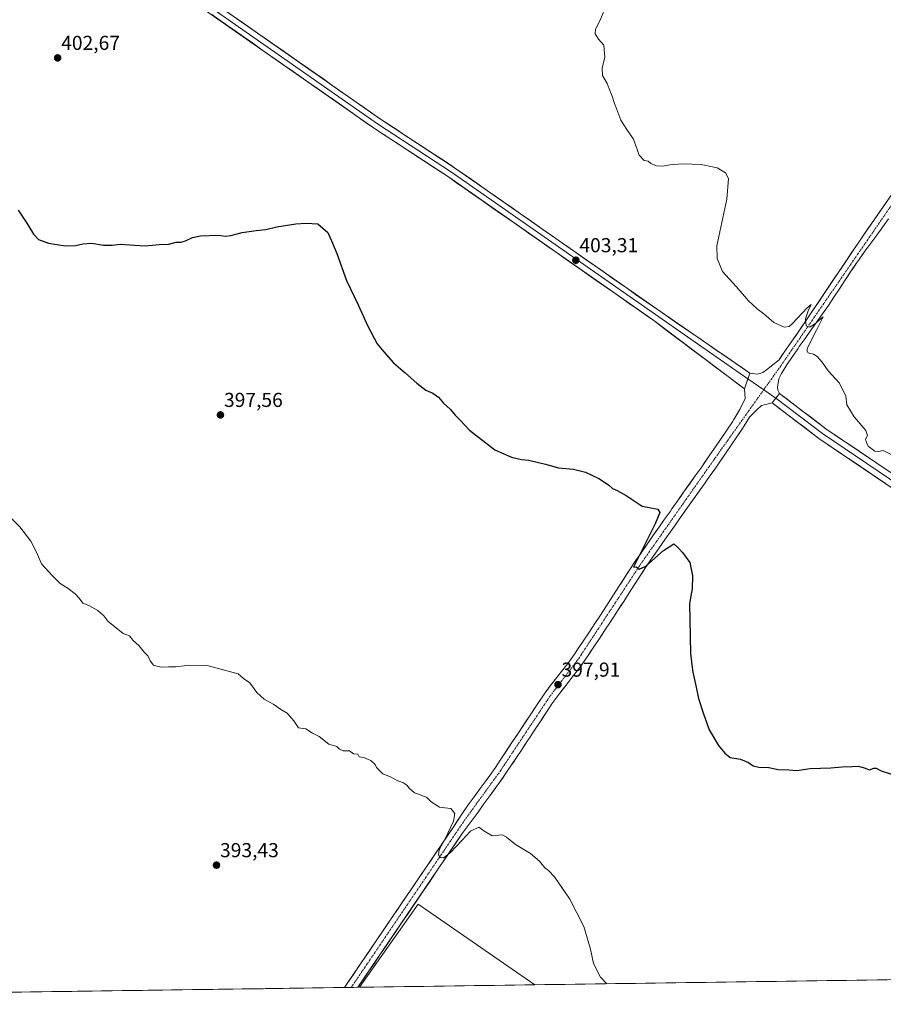
# Model space of a CAD drawing. Units: metres. Extents: x 597861 to 601330, y 4682851 to 4685213.
# Drawn here: x 598533 to 598962, y 4682854 to 4683342 of the extents above; entities that cross this region are included whole.
import ezdxf
from ezdxf.enums import TextEntityAlignment as Align

# ---------------------------------------------------------------- set-up
doc = ezdxf.new("R2010")
doc.units = ezdxf.units.M
doc.header["$MEASUREMENT"] = 0
doc.linetypes.add('TRAZO_Y_PUNTO', pattern=[1, 0.5, -0.25, 0, -0.25])
for name, color, linetype, lineweight in [('Carátula', 7, 'Continuous', 5), ('Cultivos herbáceos CxS', 92, 'Continuous', 0), ('Cultivos leñosos CxS', 92, 'Continuous', 0), ('Curva de nivel maestra', 36, 'Continuous', 30), ('Curva de nivel normal', 36, 'Continuous', 0), ('Layer 0', 7, 'Continuous', 0), ('Municipio CxS', 142, 'Continuous', 0), ('Pista', 135, 'Continuous', 13), ('Pista Cxs', 135, 'Continuous', 0), ('Pista eje', 135, 'TRAZO_Y_PUNTO', 0), ('Punto de cota en terreno', 7, 'Continuous', 0), ('Rótulo de punto de cota en terreno', 19, 'Continuous', 0)]:
    doc.layers.add(name, color=color, linetype=linetype, lineweight=lineweight)
doc.styles.add('Arial', font='txt', dxfattribs={"height": 0.2})

# ---------------------------------------------------------------- blocks, each defined once
blk = doc.blocks.new('*U150')
at = {"layer": 'Cultivos herbáceos CxS', "color": 92, "linetype": 'Continuous', "lineweight": 0}
blk.add_polyline3d([(598701.31, 4683658.45, 407.19), (598805.15, 4683616.91, 407.05), (598883.61, 4683584.61, 406.18), (599033.6, 4683476.15, 405.9), (599050.39, 4683472.15, 405.36), (599023.71, 4683364.6, 404.09), (599019.28, 4683339.12, 405.5), (599024.82, 4683318.07, 406), (599035.89, 4683302.56, 406.07), (599056.93, 4683288.16, 405.49), (599081.29, 4683277.08, 405.01), (599154.47, 4683215.68, 407.52), (599250.28, 4683132.75, 407.27), (599390.73, 4683021.91, 404.82), (599421.34, 4682987.14, 403.54), (599451.13, 4682952.36, 403.29), (599473.73, 4682896.32, 403.06), (599477.84, 4682882.96, 402.82), (599471.64, 4682873.43, 402.92), (598788.6, 4682863.74, 393.54), (598730.86, 4682903.74, 393.92), (598701.62, 4682862.5, 392.72), (598107.29, 4682854.06, 390.14)], dxfattribs=at)
blk = doc.blocks.new('*U168')
at = {"layer": 'Curva de nivel normal', "color": 36, "linetype": 'Continuous', "lineweight": 0}
blk.add_polyline3d([(598824.32, 4683350.15, 405), (598820.84, 4683341.77, 405), (598818.69, 4683337.74, 405), (598818.65, 4683335.45, 405), (598820.26, 4683332.66, 405), (598822.96, 4683329.76, 405), (598823.44, 4683323.57, 405), (598822.12, 4683318.56, 405), (598822.17, 4683314.64, 405), (598824.51, 4683310.77, 405), (598825.48, 4683308.07, 405), (598827.07, 4683304.5, 405), (598828.17, 4683300.76, 405), (598829.4, 4683297.82, 405), (598831.35, 4683292.61, 405), (598834.38, 4683287.86, 405), (598837.62, 4683283.12, 405), (598840.38, 4683275.2, 405), (598842.98, 4683272.58, 405), (598844.89, 4683272.15, 405), (598846.22, 4683271.02, 405), (598849.08, 4683269.86, 405), (598852.22, 4683269.72, 405), (598855.64, 4683270.44, 405), (598861.85, 4683270.93, 405), (598871.18, 4683270.55, 405), (598879.05, 4683268.86, 405), (598883.28, 4683266.48, 405), (598884.76, 4683263.7, 405), (598883.89, 4683253.37, 405), (598878.9, 4683230.17, 405), (598879.14, 4683223.95, 405), (598881.79, 4683217.44, 405), (598888.56, 4683210, 405), (598894.63, 4683202.9, 405), (598898.99, 4683198.92, 405), (598902.34, 4683196.48, 405), (598907.24, 4683192.13, 405), (598912.44, 4683189.82, 405), (598914.8, 4683190.25, 405), (598916.43, 4683191.66, 405), (598923.59, 4683199.28, 405), (598925.84, 4683201.12, 405), (598924.33, 4683197.98, 405), (598923.02, 4683194.03, 405), (598923.36, 4683190.61, 405), (598924.99, 4683189.82, 405), (598927.41, 4683191.32, 405), (598931.75, 4683194.99, 405), (598930.54, 4683192.78, 405), (598928.62, 4683188.67, 405), (598924.14, 4683179.98, 405), (598923.55, 4683178.32, 405), (598924.19, 4683177.14, 405), (598926.86, 4683176.47, 405), (598928.69, 4683175.3, 405), (598931.23, 4683172.51, 405), (598934.24, 4683168.28, 405), (598939.82, 4683162.17, 405), (598942.89, 4683155.6, 405), (598943.38, 4683151.33, 405), (598947.08, 4683145.36, 405), (598952.8, 4683138.59, 405), (598953.77, 4683136.21, 405), (598952.79, 4683134.43, 405), (598953.26, 4683132.67, 405), (598953.97, 4683130.92, 405), (598957.28, 4683128.38, 405), (598959.22, 4683128.29, 405), (598961.52, 4683128.76, 405), (598965.51, 4683126.79, 405)], dxfattribs=at)
blk = doc.blocks.new('*U174')
at = {"layer": 'Curva de nivel normal', "color": 36, "linetype": 'Continuous', "lineweight": 0}
blk.add_polyline3d([(598824.35, 4682864.24, 395), (598821.26, 4682867.52, 395), (598817.86, 4682874.22, 395), (598816.24, 4682881.41, 395), (598813, 4682892.71, 395), (598806.06, 4682906.17, 395), (598798.37, 4682917.27, 395), (598795.44, 4682920.5, 395), (598793.62, 4682921.68, 395), (598790.94, 4682925.06, 395), (598786.53, 4682928.92, 395), (598779.13, 4682933.4, 395), (598774.63, 4682936.9, 395), (598772.47, 4682938.14, 395), (598767.46, 4682937.66, 395), (598763.35, 4682940.02, 395), (598760.82, 4682941.85, 395), (598756.79, 4682939.98, 395), (598752.54, 4682935.3, 395), (598746.84, 4682929.28, 395), (598743.36, 4682926.78, 395), (598741.64, 4682926.91, 395), (598740.86, 4682928.18, 395), (598741.25, 4682930.65, 395), (598744.1, 4682935.76, 395), (598748.39, 4682944.91, 395), (598748.92, 4682948.75, 395), (598746.96, 4682951.13, 395), (598744.07, 4682951.46, 395), (598741.39, 4682951.89, 395), (598737.29, 4682954.56, 395), (598735.02, 4682956.62, 395), (598731.5, 4682958.11, 395), (598728.94, 4682958.88, 395), (598726.5, 4682961.1, 395), (598725.2, 4682962.8, 395), (598723.18, 4682964.11, 395), (598720.78, 4682964.84, 395), (598717.05, 4682966.83, 395), (598713.25, 4682968.31, 395), (598710.16, 4682971.43, 395), (598709.43, 4682973.03, 395), (598707.33, 4682974.94, 395), (598703.92, 4682976.52, 395), (598701.58, 4682976.85, 395), (598700.81, 4682978.08, 395), (598698.68, 4682978.28, 395), (598696.66, 4682979.76, 395), (598693.54, 4682979.71, 395), (598691.84, 4682980.55, 395), (598690.47, 4682981.98, 395), (598686.5, 4682983.01, 395), (598681.63, 4682986.86, 395), (598678.46, 4682988.48, 395), (598675.03, 4682990.65, 395), (598671.48, 4682991.26, 395), (598669.06, 4682994.66, 395), (598665.88, 4682998.48, 395), (598662.72, 4683000.33, 395), (598659.2, 4683002.8, 395), (598654.39, 4683005.33, 395), (598650.75, 4683008.68, 395), (598647.22, 4683013.49, 395), (598644.2, 4683015.65, 395), (598641.55, 4683017.93, 395), (598626.16, 4683022.16, 395), (598617.32, 4683022.26, 395), (598610.58, 4683021.37, 395), (598606.89, 4683021.38, 395), (598603.11, 4683021.25, 395), (598599.53, 4683022.18, 395), (598597.78, 4683024.42, 395), (598596.83, 4683026.8, 395), (598594.89, 4683028.71, 395), (598592.31, 4683032.02, 395), (598589.48, 4683034.52, 395), (598587.55, 4683036.82, 395), (598584.4, 4683038.01, 395), (598576.87, 4683044.14, 395), (598574.93, 4683046.7, 395), (598571.83, 4683049.43, 395), (598567.45, 4683051.88, 395), (598564.37, 4683052.95, 395), (598562.58, 4683055.51, 395), (598560.68, 4683057.62, 395), (598557.11, 4683060.21, 395), (598553.22, 4683062.71, 395), (598549.22, 4683066.71, 395), (598543.95, 4683072.44, 395), (598541.48, 4683078.29, 395), (598538.72, 4683083.81, 395), (598533.2, 4683090.87, 395), (598526.4, 4683097.57, 395)], dxfattribs=at)
blk = doc.blocks.new('5PATER')
at = {"layer": 'Carátula', "linetype": 'Continuous', "lineweight": 5}
h = blk.add_hatch(color=250, dxfattribs=at)
edge = h.paths.add_edge_path()
edge.add_ellipse((0, 0.01), major_axis=(-1.33, -1.34), ratio=0.999422, start_angle=0, end_angle=360)

msp = doc.modelspace()

# ---------------------------------------------------------------- linework, layer by layer
at = {"layer": 'Cultivos herbáceos CxS', "color": 92, "linetype": 'Continuous', "lineweight": 0}
for points in [[(598788.6, 4682863.74, 393.54), (598730.86, 4682903.74, 393.92), (598701.62, 4682862.5, 392.72)], [(599471.64, 4682873.43, 402.92), (598788.6, 4682863.74, 393.54)], [(598701.62, 4682862.5, 392.72), (598107.29, 4682854.06, 390.14)]]:
    msp.add_polyline3d(points, dxfattribs=at)
at = {"layer": 'Cultivos leñosos CxS', "color": 92, "linetype": 'Continuous', "lineweight": 0}
msp.add_polyline3d([(598701.62, 4682862.5, 392.72), (598730.86, 4682903.74, 393.92), (598788.6, 4682863.74, 393.54), (598701.62, 4682862.5, 392.72)], close=True, dxfattribs=at)
for points in [[(598788.6, 4682863.74, 393.54), (598730.86, 4682903.74, 393.92), (598701.62, 4682862.5, 392.72)], [(598788.6, 4682863.74, 393.54), (598701.62, 4682862.5, 392.72)]]:
    msp.add_polyline3d(points, dxfattribs=at)
at = {"layer": 'Curva de nivel maestra', "color": 36, "linetype": 'Continuous', "lineweight": 30}
msp.add_polyline3d([(598532.29, 4683247.93, 400), (598536.73, 4683241.55, 400), (598539.96, 4683236.07, 400), (598542.52, 4683233.45, 400), (598547.34, 4683231.61, 400), (598555.62, 4683230.2, 400), (598560.86, 4683230.34, 400), (598564.38, 4683231.28, 400), (598568.92, 4683231.53, 400), (598574.69, 4683230.62, 400), (598578.92, 4683230.52, 400), (598583.02, 4683231, 400), (598590.16, 4683230.63, 400), (598595.4, 4683230.21, 400), (598602.35, 4683230.97, 400), (598607.11, 4683231.13, 400), (598610.78, 4683232.04, 400), (598613.11, 4683232.1, 400), (598615.44, 4683232.7, 400), (598618.78, 4683234.38, 400), (598622.78, 4683235.15, 400), (598631.52, 4683235.47, 400), (598635.44, 4683235.04, 400), (598637.86, 4683235.34, 400), (598643.44, 4683236.87, 400), (598650.37, 4683237.9, 400), (598655.16, 4683238.33, 400), (598660.71, 4683239.73, 400), (598670.06, 4683241.1, 400), (598675.26, 4683241.4, 400), (598681.06, 4683241.18, 400), (598685.97, 4683236.79, 400), (598687.82, 4683232.68, 400), (598690.38, 4683226.46, 400), (598695.3, 4683213.1, 400), (598701.09, 4683200.95, 400), (598705.81, 4683190.42, 400), (598710.46, 4683181.65, 400), (598713.74, 4683177.68, 400), (598718.61, 4683172.22, 400), (598724.36, 4683167.3, 400), (598730.12, 4683162.06, 400), (598734.64, 4683158.58, 400), (598738.04, 4683157.14, 400), (598740.91, 4683155.16, 400), (598743.35, 4683152.28, 400), (598746.75, 4683149.3, 400), (598749.2, 4683146.28, 400), (598751.55, 4683143.98, 400), (598756.2, 4683138.8, 400), (598768.86, 4683129.11, 400), (598777.06, 4683125.37, 400), (598782.02, 4683124.28, 400), (598785.71, 4683123.98, 400), (598790.44, 4683122.71, 400), (598793.99, 4683121.92, 400), (598800.49, 4683120.1, 400), (598807.82, 4683119.42, 400), (598813.76, 4683118.03, 400), (598820.79, 4683114.72, 400), (598825.43, 4683111.57, 400), (598827.26, 4683109.84, 400), (598829.44, 4683108.96, 400), (598833.94, 4683106.43, 400), (598841.87, 4683101.14, 400), (598849.68, 4683099.64, 400), (598850.67, 4683098.06, 400), (598848.36, 4683092.33, 400), (598840.85, 4683077.54, 400), (598837.69, 4683070.9, 400), (598838.96, 4683071, 400), (598840.38, 4683069.84, 400), (598843.82, 4683071.34, 400), (598852.48, 4683079.08, 400), (598857.6, 4683082.39, 400), (598859.6, 4683080.62, 400), (598861.96, 4683078.16, 400), (598865.51, 4683073.11, 400), (598866.94, 4683066.54, 400), (598866.74, 4683060.05, 400), (598865.4, 4683052.8, 400), (598865.82, 4683028.16, 400), (598866.52, 4683022.39, 400), (598867.06, 4683018.73, 400), (598868.74, 4683011.34, 400), (598869.86, 4683005.8, 400), (598872.41, 4682998.11, 400), (598875.16, 4682990.15, 400), (598879.76, 4682982.46, 400), (598883.01, 4682978.62, 400), (598885.6, 4682976.47, 400), (598890.72, 4682975.66, 400), (598894.75, 4682974.01, 400), (598897.01, 4682972.41, 400), (598899.75, 4682971.7, 400), (598904.74, 4682971.43, 400), (598909.34, 4682970.5, 400), (598914.75, 4682970.36, 400), (598918.68, 4682969.96, 400), (598925.24, 4682970.99, 400), (598935.54, 4682971.37, 400), (598941.16, 4682971.91, 400), (598946.03, 4682971.98, 400), (598949.19, 4682972.14, 400), (598952.06, 4682971.34, 400), (598954.62, 4682970.41, 400), (598956.85, 4682971.18, 400), (598958.07, 4682971.2, 400), (598960.49, 4682969.9, 400), (598968.74, 4682967.13, 400)], dxfattribs=at)
at = {"layer": 'Layer 0', "linetype": 'Continuous', "lineweight": 0}
for points in [[(597880.93, 4683866.54), (597890.84, 4683859.76), (598069.1, 4683738.29), (598138.44, 4683689.29), (598171.59, 4683666.89), (598244.8, 4683614.4), (598278.27, 4683592.58), (598342.34, 4683548.04), (598371.9, 4683529.2), (598431.56, 4683486.2), (598460.67, 4683467.67), (598550.34, 4683404.22), (598615.35, 4683360.81), (598712.19, 4683293.05), (598748.88, 4683268.99), (598850.94, 4683197.6), (598895.32, 4683167.14)], [(597880.98, 4683863.06), (598067.52, 4683736.02), (598136.87, 4683687.01), (598170.01, 4683664.62), (598243.24, 4683612.12), (598276.73, 4683590.29), (598340.81, 4683545.74), (598370.35, 4683526.91), (598430.01, 4683483.91), (598459.13, 4683465.37), (598548.77, 4683401.94), (598613.79, 4683358.53), (598710.64, 4683290.76), (598747.33, 4683266.7), (598871.51, 4683180.13), (598894.36, 4683164.27)], [(598892.7, 4683159.31), (598847.69, 4683193.12), (598745.77, 4683264.41), (598709.09, 4683288.47), (598612.23, 4683356.24), (598547.2, 4683399.66), (598457.58, 4683463.07), (598428.45, 4683481.61), (598368.79, 4683524.62), (598339.27, 4683543.43), (598275.18, 4683587.99), (598241.68, 4683609.83), (598168.43, 4683662.35), (598135.29, 4683684.73), (598065.94, 4683733.75), (597887.77, 4683855.16), (597881.03, 4683859.58)], [(598895.32, 4683167.14), (598892.7, 4683159.31)], [(598894.36, 4683164.27), (598902.22, 4683158.81)], [(598902.22, 4683158.81), (598908.19, 4683154.67)], [(598909.97, 4683157.03), (598906.4, 4683152.31)], [(598909.97, 4683157.03), (598933.09, 4683139.52), (598982.61, 4683106), (599007.05, 4683088.61), (599034.46, 4683071.09), (599099.8, 4683025.52), (599178.95, 4682971.14), (599203.22, 4682953.52), (599263.89, 4682912.38), (599304.54, 4682883.38), (599322.38, 4682871.32), (599322.39, 4682871.31)], [(599312.75, 4682871.18), (599312.75, 4682871.18), (599301.22, 4682877.44), (599259.35, 4682907.73), (599199.82, 4682948.67), (599175.53, 4682966.3), (599096.43, 4683020.65), (599031.17, 4683066.16), (599003.74, 4683083.7), (598979.23, 4683101.14), (598929.64, 4683134.71), (598906.4, 4683152.31)], [(598908.19, 4683154.67), (598931.37, 4683137.12), (598980.92, 4683103.57), (599005.4, 4683086.16), (599032.82, 4683068.63), (599177.24, 4682968.72), (599201.52, 4682951.1), (599261.62, 4682910.06), (599302.88, 4682880.41), (599317.57, 4682871.25), (599317.57, 4682871.25)]]:
    msp.add_lwpolyline(points, dxfattribs=at)
for points in [[(598639.56, 4683343.87, 403.19), (598643.6, 4683341.05, 403.22), (598647.63, 4683338.22, 403.15), (598651.67, 4683335.4, 403.12), (598655.7, 4683332.58, 402.96), (598659.74, 4683329.75, 403.04), (598663.77, 4683326.93, 402.98), (598667.81, 4683324.11, 403.05), (598671.84, 4683321.28, 403.05), (598675.88, 4683318.46, 402.95), (598679.91, 4683315.64, 402.88), (598683.95, 4683312.81, 402.75), (598687.98, 4683309.99, 402.76), (598692.02, 4683307.17, 402.76), (598696.05, 4683304.34, 402.74), (598700.09, 4683301.52, 402.57), (598704.12, 4683298.7, 402.6), (598708.16, 4683295.87, 402.55), (598712.19, 4683293.05, 402.64), (598716.27, 4683290.38, 402.62), (598720.34, 4683287.7, 402.5), (598724.42, 4683285.03, 402.66), (598728.5, 4683282.36, 402.67), (598732.57, 4683279.68, 402.76), (598736.65, 4683277.01, 402.74), (598740.73, 4683274.34, 402.81), (598744.8, 4683271.66, 402.87), (598748.88, 4683268.99, 402.95), (598752.96, 4683266.13, 403.06), (598757.04, 4683263.28, 402.95), (598761.13, 4683260.42, 403.1), (598765.21, 4683257.57, 402.9), (598769.29, 4683254.71, 403.12), (598773.37, 4683251.86, 403.11), (598777.46, 4683249, 403.11), (598781.54, 4683246.15, 403.08), (598785.62, 4683243.29, 403.01), (598789.7, 4683240.43, 403.18), (598793.79, 4683237.58, 403.06), (598797.87, 4683234.72, 403.17), (598801.95, 4683231.87, 403.09), (598806.03, 4683229.01, 403.14), (598810.12, 4683226.16, 403.1), (598814.2, 4683223.3, 403.06), (598818.28, 4683220.44, 403.19), (598822.36, 4683217.59, 403.2), (598826.45, 4683214.73, 403.22), (598830.53, 4683211.88, 403.16), (598834.61, 4683209.02, 403.23), (598838.69, 4683206.17, 403.2), (598842.78, 4683203.31, 403.18), (598846.86, 4683200.46, 403.24), (598850.94, 4683197.6, 403.18), (598854.97, 4683194.83, 403.31), (598859.01, 4683192.06, 403.29), (598863.04, 4683189.29, 403.33), (598867.08, 4683186.52, 403.32), (598871.11, 4683183.75, 403.29), (598875.15, 4683180.99, 403.4), (598879.18, 4683178.22, 403.45), (598883.22, 4683175.45, 403.57), (598887.25, 4683172.68, 403.51), (598891.29, 4683169.91, 403.74), (598895.32, 4683167.14, 403.75), (598895.32, 4683167.14, 403.75), (598894.01, 4683163.23, 403.74), (598892.7, 4683159.31, 403.59), (598888.95, 4683162.13, 403.34), (598885.2, 4683164.95, 403.22), (598881.45, 4683167.76, 403.13), (598877.7, 4683170.58, 403.21), (598873.95, 4683173.4, 403.21), (598870.2, 4683176.22, 403.16), (598866.44, 4683179.03, 403.05), (598862.69, 4683181.85, 403.08), (598858.94, 4683184.67, 403.05), (598855.19, 4683187.49, 403.09), (598851.44, 4683190.3, 403.1), (598847.69, 4683193.12, 403.06), (598843.61, 4683195.97, 402.99), (598839.54, 4683198.82, 403), (598835.46, 4683201.67, 403.05), (598831.38, 4683204.53, 403.06), (598827.31, 4683207.38, 403.04), (598823.23, 4683210.23, 403.04), (598819.15, 4683213.08, 403.04), (598815.08, 4683215.93, 403.04), (598811, 4683218.78, 403.1), (598806.92, 4683221.64, 403.14), (598802.85, 4683224.49, 403.05), (598798.77, 4683227.34, 403.11), (598794.69, 4683230.19, 403.11), (598790.61, 4683233.04, 403.13), (598786.54, 4683235.89, 403.09), (598782.46, 4683238.75, 402.97), (598778.38, 4683241.6, 403.14), (598774.31, 4683244.45, 403.03), (598770.23, 4683247.3, 403.08), (598766.15, 4683250.15, 402.97), (598762.08, 4683253, 402.94), (598758, 4683255.86, 402.99), (598753.92, 4683258.71, 402.89), (598749.85, 4683261.56, 402.97), (598745.77, 4683264.41, 402.88), (598741.69, 4683267.08, 402.95), (598737.62, 4683269.76, 402.88), (598733.54, 4683272.43, 402.79), (598729.47, 4683275.1, 402.63), (598725.39, 4683277.78, 402.6), (598721.32, 4683280.45, 402.45), (598717.24, 4683283.12, 402.53), (598713.17, 4683285.8, 402.37), (598709.09, 4683288.47, 402.41), (598705.05, 4683291.29, 402.35), (598701.02, 4683294.12, 402.45), (598696.98, 4683296.94, 402.5), (598692.95, 4683299.77, 402.46), (598688.91, 4683302.59, 402.57), (598684.88, 4683305.41, 402.6), (598680.84, 4683308.24, 402.72), (598676.8, 4683311.06, 402.72), (598672.77, 4683313.88, 402.82), (598668.73, 4683316.71, 402.81), (598664.7, 4683319.53, 402.82), (598660.66, 4683322.36, 402.94), (598656.62, 4683325.18, 402.91), (598652.59, 4683328, 403.03), (598648.55, 4683330.83, 403.09), (598644.52, 4683333.65, 403.14), (598640.48, 4683336.47, 403.18), (598636.45, 4683339.3, 403.11), (598632.41, 4683342.12, 403.3), (598628.37, 4683344.95, 403.36)], [(598962.7, 4683112.33, 404.35), (598958.57, 4683115.13, 404.37), (598954.44, 4683117.93, 404.38), (598950.3, 4683120.72, 404.33), (598946.17, 4683123.52, 404.19), (598942.04, 4683126.32, 404.17), (598937.91, 4683129.12, 404.07), (598933.77, 4683131.91, 403.92), (598929.64, 4683134.71, 403.83), (598925.77, 4683137.64, 403.89), (598921.89, 4683140.58, 403.85), (598918.02, 4683143.51, 403.81), (598914.15, 4683146.44, 403.78), (598910.27, 4683149.38, 403.82), (598906.4, 4683152.31, 403.79), (598908.19, 4683154.67, 403.9), (598909.97, 4683157.03, 403.84), (598913.82, 4683154.11, 403.92), (598917.68, 4683151.19, 404.01), (598921.53, 4683148.28, 404.1), (598925.38, 4683145.36, 404.21), (598929.24, 4683142.44, 404.19), (598933.09, 4683139.52, 404.24), (598937.22, 4683136.73, 404.23), (598941.34, 4683133.93, 404.33), (598945.47, 4683131.14, 404.24), (598949.6, 4683128.35, 404.35), (598953.72, 4683125.55, 404.47), (598957.85, 4683122.76, 404.45), (598961.98, 4683119.97, 404.52)]]:
    msp.add_polyline3d(points, dxfattribs=at)
at = {"layer": 'Municipio CxS', "color": 142, "linetype": 'Continuous', "lineweight": 0}
msp.add_polyline3d([(598963.43, 4682866.22, 396.84), (598958.44, 4682866.15, 396.74), (598953.45, 4682866.08, 396.64), (598948.46, 4682866.01, 396.56), (598943.46, 4682865.93, 396.49), (598938.47, 4682865.86, 396.47), (598933.48, 4682865.79, 396.44), (598928.49, 4682865.72, 396.41), (598923.49, 4682865.65, 396.38), (598918.5, 4682865.58, 396.38), (598913.51, 4682865.51, 396.39), (598908.52, 4682865.44, 396.38), (598903.53, 4682865.37, 396.4), (598898.53, 4682865.3, 396.41), (598893.54, 4682865.23, 396.38), (598888.55, 4682865.15, 396.37), (598883.56, 4682865.08, 396.35), (598878.56, 4682865.01, 396.35), (598873.57, 4682864.94, 396.34), (598868.58, 4682864.87, 396.29), (598863.59, 4682864.8, 396.22), (598858.59, 4682864.73, 396.13), (598853.6, 4682864.66, 395.99), (598848.61, 4682864.59, 395.83), (598843.62, 4682864.52, 395.66), (598838.63, 4682864.45, 395.48), (598833.63, 4682864.38, 395.31), (598828.64, 4682864.3, 395.12), (598823.65, 4682864.23, 394.96), (598818.66, 4682864.16, 394.81), (598813.66, 4682864.09, 394.62), (598808.67, 4682864.02, 394.4), (598803.68, 4682863.95, 394.13), (598798.69, 4682863.88, 393.93), (598793.7, 4682863.81, 393.78), (598788.7, 4682863.74, 393.53), (598783.71, 4682863.67, 393.33), (598778.72, 4682863.6, 393.22), (598773.73, 4682863.52, 393.11), (598768.73, 4682863.45, 393), (598763.74, 4682863.38, 392.94), (598758.75, 4682863.31, 392.89), (598753.76, 4682863.24, 392.86), (598748.77, 4682863.17, 392.84), (598743.77, 4682863.1, 392.8), (598738.78, 4682863.03, 392.77), (598733.79, 4682862.96, 392.74), (598728.8, 4682862.89, 392.72), (598723.8, 4682862.82, 392.76), (598718.81, 4682862.75, 392.8), (598713.82, 4682862.67, 392.78), (598708.83, 4682862.6, 392.71), (598703.84, 4682862.53, 392.88), (598698.84, 4682862.46, 393.15), (598693.85, 4682862.39, 393.02), (598688.86, 4682862.32, 392.73), (598683.87, 4682862.25, 392.64), (598678.87, 4682862.18, 392.6), (598673.88, 4682862.11, 392.54), (598668.89, 4682862.04, 392.5), (598663.9, 4682861.97, 392.47), (598658.9, 4682861.89, 392.42), (598653.91, 4682861.82, 392.36), (598648.92, 4682861.75, 392.28), (598643.93, 4682861.68, 392.18), (598638.94, 4682861.61, 392.05), (598633.94, 4682861.54, 391.98), (598628.95, 4682861.47, 391.92), (598623.96, 4682861.4, 391.82), (598618.97, 4682861.33, 391.75), (598613.97, 4682861.26, 391.69), (598608.98, 4682861.19, 391.63), (598603.99, 4682861.11, 391.58), (598599, 4682861.04, 391.51), (598594.01, 4682860.97, 391.48), (598589.01, 4682860.9, 391.49), (598584.02, 4682860.83, 391.46), (598579.03, 4682860.76, 391.41), (598574.04, 4682860.69, 391.38), (598569.04, 4682860.62, 391.36), (598564.05, 4682860.55, 391.29), (598559.06, 4682860.48, 391.23), (598554.07, 4682860.41, 391.18), (598549.08, 4682860.34, 391.11), (598544.08, 4682860.26, 391.06), (598539.09, 4682860.19, 391), (598534.1, 4682860.12, 390.95), (598529.11, 4682860.05, 390.94)], dxfattribs=at)
at = {"layer": 'Pista', "color": 135, "linetype": 'Continuous', "lineweight": 13}
for points in [[(599020.62, 4683333.61), (599012.82, 4683322.03), (598982.5, 4683279.8), (598951.39, 4683235.03), (598919.03, 4683186.99), (598916.13, 4683182.89), (598915.51, 4683182), (598912.65, 4683177.94), (598909.83, 4683173.76), (598903.57, 4683168.69), (598901.79, 4683167.42), (598899.15, 4683166.65), (598895.32, 4683167.14)], [(598909.97, 4683157.03), (598909.24, 4683158.66), (598909.1, 4683160.06), (598909.67, 4683164.22), (598911.11, 4683166.99), (598913.69, 4683171.29), (598916.43, 4683175.34), (598919.26, 4683179.37), (598919.88, 4683180.25), (598922.77, 4683184.33), (598925.67, 4683188.4), (598928.57, 4683192.48), (598931.45, 4683196.56), (598934.29, 4683200.67), (598937.05, 4683204.77), (598939.8, 4683208.94), (598942.54, 4683213.12), (598945.3, 4683217.29), (598948.11, 4683221.43), (598949.51, 4683223.44), (598952.42, 4683227.51), (598955.37, 4683231.54), (598958.34, 4683235.57), (598961.28, 4683239.61), (598964.17, 4683243.69)], [(598892.7, 4683159.31), (598892.97, 4683154.59), (598890.43, 4683149.06), (598887.44, 4683144.04), (598886.74, 4683142.94), (598883.96, 4683138.89), (598881.14, 4683134.75), (598878.34, 4683130.62), (598875.53, 4683126.51), (598871.15, 4683120.21), (598868.27, 4683116.15), (598862.49, 4683108.01), (598859.59, 4683103.93), (598856.7, 4683099.85), (598855.91, 4683098.72), (598853.03, 4683094.64), (598850.14, 4683090.55), (598847.27, 4683086.45), (598844.39, 4683082.33), (598841.53, 4683078.19), (598838.64, 4683073.95), (598835.87, 4683069.79), (598833.12, 4683065.55), (598830.41, 4683061.32), (598827.73, 4683057.11), (598825.05, 4683052.93), (598823.94, 4683051.22), (598821.21, 4683047.05), (598818.47, 4683042.89), (598815.72, 4683038.74), (598812.96, 4683034.6), (598810.18, 4683030.46), (598808.31, 4683027.71), (598805.51, 4683023.79), (598802.55, 4683019.94), (598799.45, 4683016.04), (598796.3, 4683012), (598793.24, 4683007.83), (598792.25, 4683006.38), (598789.44, 4683002.18), (598781.16, 4682989.68), (598777.33, 4682983.92), (598771.85, 4682975.59), (598769.1, 4682971.5), (598766.3, 4682967.48), (598764.54, 4682965.04), (598761.59, 4682961.02), (598758.64, 4682956.99), (598755.68, 4682952.96), (598752.73, 4682948.92), (598748.17, 4682941.83), (598695.92, 4682864.81), (598694.25, 4682862.4), (598694.25, 4682862.4)], [(598700.94, 4682862.49), (598752.68, 4682938.77), (598754.58, 4682941.36), (598757.54, 4682945.4), (598760.5, 4682949.43), (598763.45, 4682953.46), (598766.41, 4682957.49), (598769.36, 4682961.53), (598771.17, 4682964.03), (598774.03, 4682968.14), (598776.81, 4682972.28), (598779.56, 4682976.46), (598782.31, 4682980.63), (598785.07, 4682984.8), (598786.12, 4682986.37), (598788.89, 4682990.53), (598791.65, 4682994.71), (598794.41, 4682998.88), (598797.19, 4683003.03), (598798.11, 4683004.38), (598801.06, 4683008.4), (598804.14, 4683012.35), (598807.25, 4683016.27), (598810.3, 4683020.23), (598813.21, 4683024.3), (598815.13, 4683027.13), (598817.92, 4683031.28), (598820.69, 4683035.44), (598823.45, 4683039.61), (598826.2, 4683043.78), (598828.94, 4683047.96), (598830.06, 4683049.69), (598832.76, 4683053.9), (598835.44, 4683058.11), (598838.13, 4683062.32), (598840.85, 4683066.51), (598843.63, 4683070.69), (598846.45, 4683074.82), (598849.29, 4683078.93), (598852.15, 4683083.03), (598855.03, 4683087.11), (598857.9, 4683091.2), (598860.79, 4683095.28), (598864.46, 4683100.48), (598873.14, 4683112.7), (598876.02, 4683116.78), (598877.6, 4683119.02), (598880.44, 4683123.13), (598883.27, 4683127.26), (598888.89, 4683135.52), (598891.72, 4683139.65), (598892.52, 4683140.91), (598895.15, 4683145.33), (598898.67, 4683148.73), (598901.05, 4683151.02), (598906.4, 4683152.31)], [(598697.6, 4682862.44), (598694.25, 4682862.4)], [(598700.94, 4682862.49), (598697.6, 4682862.44)]]:
    msp.add_lwpolyline(points, dxfattribs=at)
at = {"layer": 'Pista Cxs', "color": 135, "linetype": 'Continuous', "lineweight": 0}
msp.add_polyline3d([(598964.17, 4683243.69, 406.19), (598961.28, 4683239.61, 406), (598958.34, 4683235.57, 406.14), (598956.86, 4683233.56, 406.06), (598955.37, 4683231.54, 405.98), (598952.42, 4683227.51, 405.95), (598950.97, 4683225.48, 405.79), (598949.51, 4683223.44, 405.74), (598948.11, 4683221.43, 405.83), (598946.71, 4683219.36, 405.69), (598945.3, 4683217.29, 405.66), (598943.92, 4683215.21, 405.69), (598942.54, 4683213.12, 405.68), (598939.8, 4683208.94, 405.44), (598937.05, 4683204.77, 405.37), (598934.29, 4683200.67, 405.28), (598931.45, 4683196.56, 405.12), (598928.57, 4683192.48, 405.03), (598927.12, 4683190.44, 404.99), (598925.67, 4683188.4, 404.87), (598922.77, 4683184.33, 404.79), (598919.88, 4683180.25, 404.6), (598919.26, 4683179.37, 404.58), (598916.43, 4683175.34, 404.31), (598913.69, 4683171.29, 404.27), (598912.4, 4683169.14, 404.14), (598911.11, 4683166.99, 403.98), (598909.67, 4683164.22, 403.94), (598909.1, 4683160.06, 403.87), (598909.24, 4683158.66, 403.83), (598909.97, 4683157.03, 403.84), (598908.19, 4683154.67, 403.9), (598906.4, 4683152.31, 403.79), (598903.72, 4683151.66, 403.62), (598901.05, 4683151.02, 403.45), (598898.67, 4683148.73, 403.32), (598895.15, 4683145.33, 403.22), (598893.84, 4683143.12, 403.13), (598892.52, 4683140.91, 402.95), (598891.72, 4683139.65, 402.86), (598890.31, 4683137.59, 402.74), (598888.89, 4683135.52, 402.7), (598886.08, 4683131.39, 402.52), (598883.27, 4683127.26, 402.28), (598881.86, 4683125.2, 402.2), (598880.44, 4683123.13, 402.07), (598877.6, 4683119.02, 401.98), (598876.02, 4683116.78, 401.84), (598873.14, 4683112.7, 401.64), (598870.25, 4683108.63, 401.41), (598867.35, 4683104.55, 401.32), (598864.46, 4683100.48, 401.05), (598862.63, 4683097.88, 400.98), (598860.79, 4683095.28, 400.79), (598857.9, 4683091.2, 400.69), (598855.03, 4683087.11, 400.54), (598852.15, 4683083.03, 400.43), (598849.29, 4683078.93, 400.15), (598846.45, 4683074.82, 400.05), (598845.04, 4683072.75, 399.94), (598843.63, 4683070.69, 399.87), (598842.24, 4683068.6, 399.88), (598840.85, 4683066.51, 399.73), (598838.13, 4683062.32, 399.57), (598835.44, 4683058.11, 399.47), (598832.76, 4683053.9, 399.28), (598831.41, 4683051.8, 399.18), (598830.06, 4683049.69, 399.05), (598828.94, 4683047.96, 399.02), (598826.2, 4683043.78, 398.9), (598823.45, 4683039.61, 398.74), (598822.07, 4683037.53, 398.66), (598820.69, 4683035.44, 398.49), (598817.92, 4683031.28, 398.44), (598816.53, 4683029.21, 398.38), (598815.13, 4683027.13, 398.27), (598813.21, 4683024.3, 398.14), (598811.76, 4683022.27, 398.05), (598810.3, 4683020.23, 397.93), (598807.25, 4683016.27, 397.95), (598805.7, 4683014.31, 397.9), (598804.14, 4683012.35, 397.78), (598802.6, 4683010.38, 397.61), (598801.06, 4683008.4, 397.47), (598798.11, 4683004.38, 397.46), (598797.19, 4683003.03, 397.45), (598794.41, 4682998.88, 397.13), (598793.03, 4682996.8, 397.14), (598791.65, 4682994.71, 397.1), (598790.27, 4682992.62, 396.98), (598788.89, 4682990.53, 396.9), (598786.12, 4682986.37, 396.7), (598785.07, 4682984.8, 396.6), (598783.69, 4682982.72, 396.56), (598782.31, 4682980.63, 396.5), (598779.56, 4682976.46, 396.34), (598778.19, 4682974.37, 396.35), (598776.81, 4682972.28, 396.3), (598774.03, 4682968.14, 396.08), (598772.6, 4682966.09, 396.02), (598771.17, 4682964.03, 395.89), (598769.36, 4682961.53, 395.85), (598767.89, 4682959.51, 395.85), (598766.41, 4682957.49, 395.78), (598764.93, 4682955.48, 395.63), (598763.45, 4682953.46, 395.6), (598760.5, 4682949.43, 395.44), (598759.02, 4682947.42, 395.4), (598757.54, 4682945.4, 395.37), (598756.06, 4682943.38, 395.32), (598754.58, 4682941.36, 395.21), (598752.68, 4682938.77, 395.2), (598749.96, 4682934.76, 395.07), (598747.23, 4682930.74, 394.98), (598744.51, 4682926.73, 394.82), (598741.79, 4682922.71, 394.75), (598739.06, 4682918.7, 394.5), (598736.34, 4682914.68, 394.49), (598733.62, 4682910.67, 394.37), (598730.89, 4682906.65, 394.28), (598728.17, 4682902.64, 394.15), (598725.45, 4682898.62, 393.97), (598722.73, 4682894.61, 393.98), (598720, 4682890.59, 393.77), (598717.28, 4682886.58, 393.7), (598714.56, 4682882.56, 393.51), (598711.83, 4682878.55, 393.36), (598709.11, 4682874.53, 393.29), (598706.39, 4682870.52, 393.17), (598703.66, 4682866.5, 393.11), (598700.94, 4682862.49, 393.07), (598694.25, 4682862.4, 393.05), (598694.25, 4682862.4, 393.05), (598695.92, 4682864.81, 393.14), (598698.67, 4682868.86, 393.15), (598701.42, 4682872.92, 393.41), (598704.17, 4682876.97, 393.42), (598706.92, 4682881.02, 393.5), (598709.67, 4682885.08, 393.62), (598712.42, 4682889.13, 393.74), (598715.17, 4682893.19, 393.83), (598717.92, 4682897.24, 393.84), (598720.67, 4682901.29, 394.04), (598723.42, 4682905.35, 394.1), (598726.17, 4682909.4, 394.31), (598728.92, 4682913.45, 394.33), (598731.67, 4682917.51, 394.46), (598734.42, 4682921.56, 394.55), (598737.17, 4682925.62, 394.67), (598739.92, 4682929.67, 394.79), (598742.67, 4682933.72, 394.79), (598745.42, 4682937.78, 395), (598748.17, 4682941.83, 395.06), (598750.45, 4682945.38, 395.19), (598752.73, 4682948.92, 395.23), (598754.21, 4682950.94, 395.37), (598755.68, 4682952.96, 395.5), (598757.16, 4682954.98, 395.57), (598758.64, 4682956.99, 395.65), (598761.59, 4682961.02, 395.84), (598764.54, 4682965.04, 395.94), (598766.3, 4682967.48, 395.96), (598769.1, 4682971.5, 396.13), (598771.85, 4682975.59, 396.29), (598774.59, 4682979.76, 396.42), (598777.33, 4682983.92, 396.56), (598779.25, 4682986.8, 396.63), (598781.16, 4682989.68, 396.78), (598783.92, 4682993.85, 396.89), (598786.68, 4682998.01, 397.08), (598789.44, 4683002.18, 397.18), (598790.85, 4683004.28, 397.29), (598792.25, 4683006.38, 397.27), (598793.24, 4683007.83, 397.3), (598794.77, 4683009.92, 397.41), (598796.3, 4683012, 397.46), (598797.88, 4683014.02, 397.52), (598799.45, 4683016.04, 397.64), (598802.55, 4683019.94, 397.81), (598805.51, 4683023.79, 398.07), (598808.31, 4683027.71, 398.11), (598810.18, 4683030.46, 398.29), (598812.96, 4683034.6, 398.45), (598815.72, 4683038.74, 398.61), (598818.47, 4683042.89, 398.68), (598821.21, 4683047.05, 398.9), (598823.94, 4683051.22, 398.99), (598825.05, 4683052.93, 399.09), (598827.73, 4683057.11, 399.18), (598830.41, 4683061.32, 399.35), (598831.77, 4683063.44, 399.42), (598833.12, 4683065.55, 399.46), (598834.5, 4683067.67, 399.59), (598835.87, 4683069.79, 399.74), (598838.64, 4683073.95, 399.83), (598840.09, 4683076.07, 399.84), (598841.53, 4683078.19, 399.88), (598842.96, 4683080.26, 399.88), (598844.39, 4683082.33, 399.96), (598845.83, 4683084.39, 400.1), (598847.27, 4683086.45, 400.14), (598848.71, 4683088.5, 400.23), (598850.14, 4683090.55, 400.34), (598851.59, 4683092.6, 400.4), (598853.03, 4683094.64, 400.48), (598855.91, 4683098.72, 400.84), (598856.7, 4683099.85, 400.83), (598859.59, 4683103.93, 400.95), (598861.04, 4683105.97, 401.13), (598862.49, 4683108.01, 401.2), (598865.38, 4683112.08, 401.38), (598868.27, 4683116.15, 401.49), (598871.15, 4683120.21, 401.78), (598873.34, 4683123.36, 401.86), (598875.53, 4683126.51, 402.07), (598878.34, 4683130.62, 402.21), (598881.14, 4683134.75, 402.5), (598882.55, 4683136.82, 402.47), (598883.96, 4683138.89, 402.55), (598886.74, 4683142.94, 402.75), (598887.44, 4683144.04, 402.78), (598888.94, 4683146.55, 402.88), (598890.43, 4683149.06, 403.02), (598891.7, 4683151.83, 402.94), (598892.97, 4683154.59, 403.13), (598892.7, 4683159.31, 403.59), (598894.01, 4683163.23, 403.74), (598895.32, 4683167.14, 403.75), (598899.15, 4683166.65, 403.8), (598901.79, 4683167.42, 403.82), (598903.57, 4683168.69, 403.91), (598906.7, 4683171.23, 403.98), (598909.83, 4683173.76, 404.19), (598911.24, 4683175.85, 404.3), (598912.65, 4683177.94, 404.33), (598915.51, 4683182, 404.54), (598916.13, 4683182.89, 404.6), (598917.58, 4683184.94, 404.62), (598919.03, 4683186.99, 404.68), (598921.73, 4683190.99, 404.88), (598924.42, 4683195, 405.08), (598927.12, 4683199, 405.18), (598929.82, 4683203.01, 405.24), (598932.51, 4683207.01, 405.36), (598935.21, 4683211.01, 405.56), (598937.9, 4683215.02, 405.56), (598940.6, 4683219.02, 405.72), (598943.3, 4683223.02, 405.74), (598945.99, 4683227.03, 405.92), (598948.69, 4683231.03, 405.96), (598951.39, 4683235.03, 406.04), (598954.21, 4683239.1, 406.13), (598957.04, 4683243.17, 406), (598959.87, 4683247.24, 406.17), (598962.7, 4683251.31, 406.11)], dxfattribs=at)
at = {"layer": 'Pista eje', "color": 135, "linetype": 'TRAZO_Y_PUNTO', "lineweight": 0}
for points in [[(599021.88, 4683330.89), (599005.69, 4683305.59), (598976.74, 4683266.54), (598910.47, 4683170.38), (598902.22, 4683158.81)], [(598902.22, 4683158.81), (598877.99, 4683124.82), (598841.14, 4683072.33), (598810.76, 4683026.01), (598795.68, 4683006.11), (598771.57, 4682969.82), (598753.66, 4682945.14), (598697.6, 4682862.44)]]:
    msp.add_lwpolyline(points, dxfattribs=at)

# ---------------------------------------------------------------- block references
at = {"layer": 'Cultivos herbáceos CxS', "color": 92, "linetype": 'Continuous', "lineweight": 0}
msp.add_blockref('*U150', (0, 0), dxfattribs=at)
at = {"layer": 'Curva de nivel normal', "color": 36, "linetype": 'Continuous', "lineweight": 0}
for name in ['*U168', '*U174']:
    msp.add_blockref(name, (0, 0), dxfattribs=at)
at = {"layer": 'Punto de cota en terreno', "linetype": 'Continuous', "lineweight": 0}
for p in [(598551.96, 4683323.44, 402.67), (598809.03, 4683223.1, 403.31), (598632.72, 4683146.37, 397.56), (598800.16, 4683012.59, 397.91), (598630.75, 4682923.07, 393.43)]:
    msp.add_blockref('5PATER', p, dxfattribs=at)

# ---------------------------------------------------------------- texts
at = {"layer": 'Rótulo de punto de cota en terreno', "color": 19, "linetype": 'Continuous', "lineweight": 0, "style": 'Arial'}
for s, p in [('402,67', (598553.72, 4683325.2)), ('403,31', (598810.79, 4683224.86)), ('397,56', (598634.48, 4683148.13)), ('397,91', (598801.92, 4683014.35)), ('393,43', (598632.51, 4682924.83))]:
    msp.add_text(s, height=7, dxfattribs=at).set_placement(p, align=Align.BOTTOM_LEFT)

doc.saveas('drawing.dxf')
